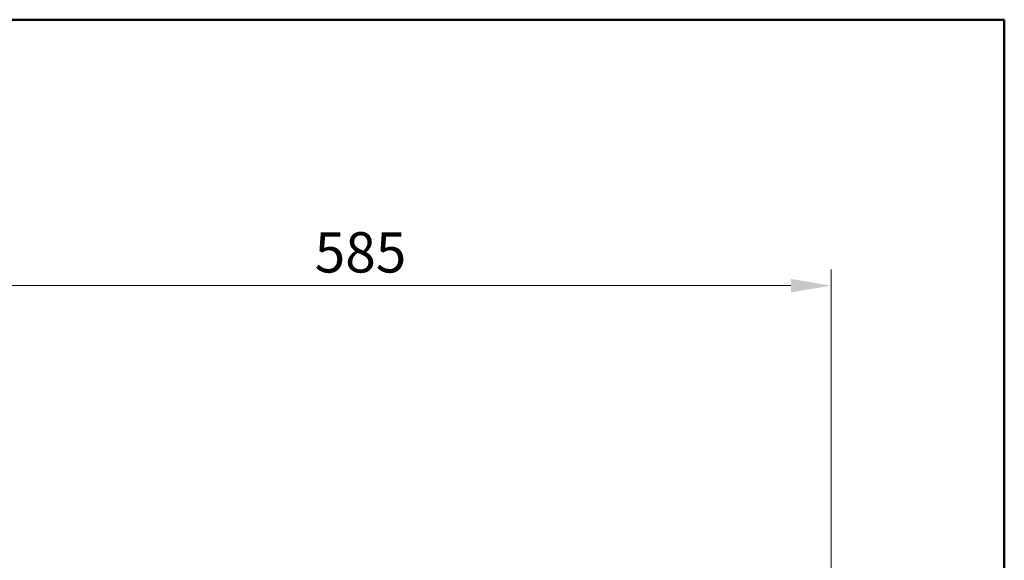
# Model space of a CAD drawing. Units: millimetres. Extents: x 166 to 2020, y 80 to 2900.
# Drawn here: x 1409 to 2020, y 2564 to 2900 of the extents above; entities that cross this region are included whole.
import ezdxf

# ---------------------------------------------------------------- set-up
doc = ezdxf.new("R2010")
doc.units = ezdxf.units.MM
doc.header["$LTSCALE"] = 10
doc.layers.add('Dimension (ISO)', color=7, linetype='Continuous', lineweight=18)
doc.layers.add('Sketch Geometry(ISO)', color=7, linetype='Continuous', lineweight=50)
doc.styles.add('Note Text (ISO)', font='arial.ttf')
doc.dimstyles.new('Default (ISO)', dxfattribs={"dimscale": 10, "dimtxt": 2.5, "dimasz": 2.5, "dimexe": 1, "dimexo": 1, "dimgap": 0.762, "dimtad": 1, "dimtoh": 1, "dimrnd": 1e-08, "dimdsep": 46, "dimtxsty": 'Note Text (ISO)', "dimcen": 0.09, "dimdle": 10, "dimclrd": 256, "dimclre": 256, "dimclrt": 256, "dimadec": 1, "dimazin": 2, "dimtfac": 0.8, "dimtdec": 3, "dimtmove": 0, "dimatfit": 3, "dimfxl": 0, "dimtolj": 1, "dimlwd": -1, "dimlwe": -1, "dimarcsym": 0})

# ---------------------------------------------------------------- blocks, each defined once
blk = doc.blocks.new('Borders Default Boarder New')
at = {"layer": 'Sketch Geometry(ISO)'}
for p, q in [((18, 290), (202, 290)), ((202, 290), (202, 8))]:
    blk.add_line(p, q, dxfattribs=at)
blk = doc.blocks.new('*D17')
at = {"layer": 'Defpoints', "color": 0}
for p in [(1912.6, 2734.92), (1327.42, 2553.19), (1912.6, 2532.82)]:
    blk.add_point(p, dxfattribs=at)
at = {"layer": 'Dimension (ISO)'}
for p, q in [((1327.42, 2563.19), (1327.42, 2744.92)), ((1912.6, 2542.82), (1912.6, 2744.92)), ((1352.42, 2734.92), (1887.6, 2734.92))]:
    blk.add_line(p, q, dxfattribs=at)
for points in [[(1352.42, 2739.09), (1352.42, 2730.75), (1327.42, 2734.92)], [(1887.6, 2739.09), (1887.6, 2730.75), (1912.6, 2734.92)]]:
    blk.add_solid(points, dxfattribs=at)
at = {"layer": 'Dimension (ISO)', "insert": (1592.3, 2768.07), "char_height": 25, "attachment_point": 1, "style": 'Note Text (ISO)'}
blk.add_mtext('\\A1;585', dxfattribs=at)

msp = doc.modelspace()

# ---------------------------------------------------------------- block references
at = {"xscale": 10, "yscale": 10, "zscale": 10}
msp.add_blockref('Borders Default Boarder New', (0, 0), dxfattribs=at)

# ---------------------------------------------------------------- dimensions: what is measured, and where the dimension line sits
at = {"layer": 'Dimension (ISO)'}
dim = msp.add_linear_dim(base=(1912.603, 2734.921), p1=(1327.415, 2553.189), p2=(1912.603, 2532.823), angle=180, dimstyle='Default (ISO)', override={"dimgap": 0.762, "dimtoh": 0, "dimdec": 0, "dimtol": 0, "dimlim": 0, "dimtp": 0, "dimtm": 0, "dimtdec": 3, "dimtofl": 0, "dimatfit": 1}, dxfattribs=at)
dim.commit()
dim.dimension.update_dxf_attribs({"geometry": '*D17', "text_midpoint": (1620.009, 2734.921), "dimtype": 160})

doc.saveas('drawing.dxf')
